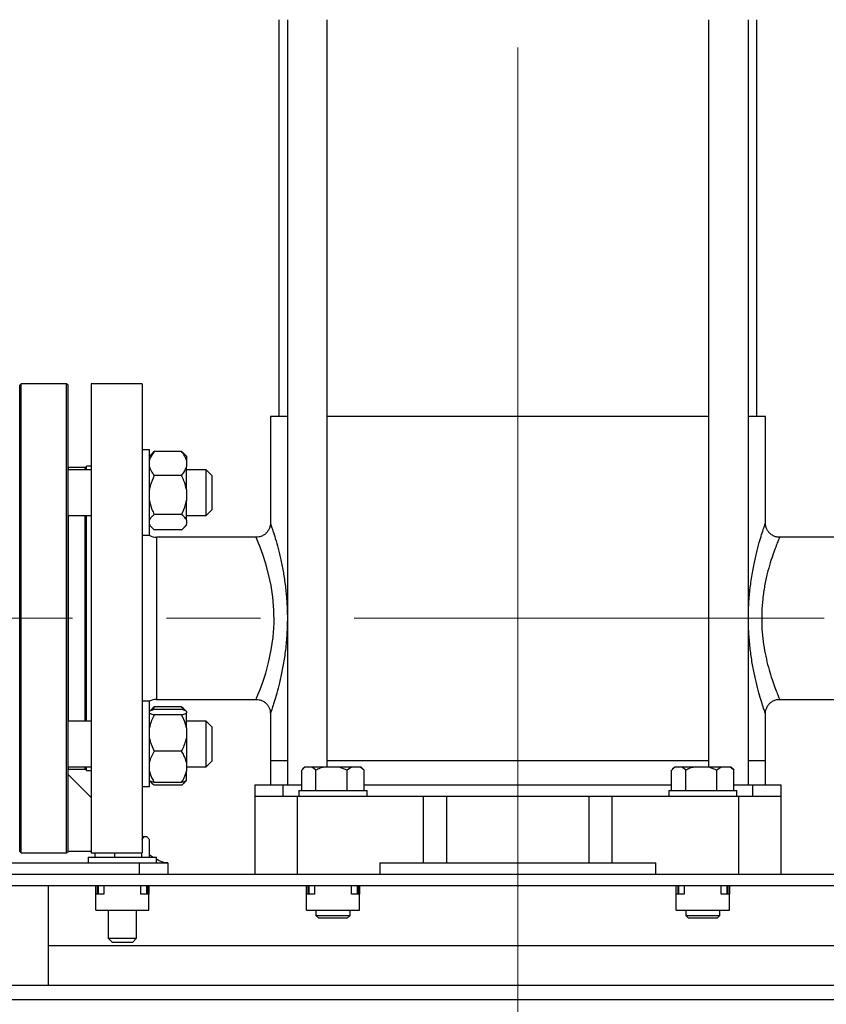
# Model space of a CAD drawing. Units: millimetres. Extents: x 5 to 415, y 5 to 292.
# Drawn here: x 246 to 267, y 86 to 112 of the extents above; entities that cross this region are included whole.
import ezdxf

# ---------------------------------------------------------------- set-up
doc = ezdxf.new("R2010")
doc.units = ezdxf.units.MM
doc.linetypes.add('CENTERX2', pattern=[20.32, 12.7, -2.54, 2.54, -2.54])
doc.styles.add('SLDTEXTSTYLE1', font='TXT', dxfattribs={"width": 0.75})
doc.dimstyles.new('SLDDIMSTYLE0', dxfattribs={"dimtxt": 3.5, "dimasz": 3.302, "dimexe": 0, "dimexo": 0.0625, "dimgap": 0.875, "dimtad": 2, "dimdec": 0, "dimlfac": 13, "dimrnd": 1e-09, "dimzin": 12, "dimdsep": 46, "dimtxsty": 'SLDTEXTSTYLE1', "dimsah": 1, "dimcen": 0.09, "dimadec": 0, "dimazin": 3, "dimtfac": 1, "dimtdec": 0, "dimtofl": 0, "dimtmove": 0, "dimatfit": 3, "dimfxl": 0, "dimfrac": 2, "dimtolj": 1, "dimtzin": 12, "dimarcsym": 0})

# ---------------------------------------------------------------- blocks, each defined once
blk = doc.blocks.new('_D_13')
at = {"color": 7, "linetype": 'Continuous', "lineweight": 18}
for p, q in [((224.099, 86.483), (224.099, 72.179)), ((297.058, 86.483), (297.058, 72.179)), ((224.099, 73.179), (297.058, 73.179))]:
    blk.add_line(p, q, dxfattribs=at)
for points in [[(224.099, 73.179), (227.401, 72.671), (227.401, 73.687)], [(297.058, 73.179), (293.756, 73.687), (293.756, 72.671)]]:
    blk.add_solid(points, dxfattribs=at)
at = {"color": 7, "linetype": 'Continuous', "lineweight": 18, "insert": (259.059, 77.69), "char_height": 3.5, "attachment_point": 1, "style": 'SLDTEXTSTYLE1'}
blk.add_mtext('948', dxfattribs=at)

msp = doc.modelspace()

# ---------------------------------------------------------------- linework, layer by layer
at = {"color": 7, "linetype": 'CENTERX2', "lineweight": 18}
for p, q in [((258.97843813, 172.53887653), (258.97843813, 83.76824377)), ((258.97843813, 103.59806766), (258.97843813, 90.29037536)), ((267.25571086, 96.1365292), (241.7661746, 96.1365292))]:
    msp.add_line(p, q, dxfattribs=at)
at = {"color": 7, "linetype": 'Continuous', "lineweight": 25}
for p, q in [((252.51689966, 112.3288369), (252.51689966, 101.59806766)), ((252.7476689, 112.3288369), (252.7476689, 91.6365292)), ((253.82459197, 92.11345228), (253.82459197, 112.3288369)), ((264.13228428, 112.3288369), (264.13228428, 92.11345228)), ((265.20920736, 91.6365292), (265.20920736, 112.3288369)), ((265.43997659, 101.59806766), (265.43997659, 112.3288369)), ((245.5476689, 102.48268305), (245.50920736, 102.44422151)), ((245.50920736, 100.59674121), (245.50920736, 102.44422151)), ((246.77843813, 102.48268305), (245.5476689, 102.48268305)), ((245.5476689, 89.79037536), (245.5476689, 102.48268305)), ((246.81689966, 102.44422151), (246.77843813, 102.48268305)), ((246.77843813, 100.62393762), (246.77843813, 102.48268305)), ((246.81689966, 89.8288369), (246.81689966, 102.44422151)), ((248.82459197, 102.48268305), (247.43997659, 102.48268305)), ((247.43997659, 102.48268305), (247.43997659, 96.1365292)), ((248.82459197, 102.48268305), (248.82459197, 96.1365292)), ((252.28613043, 101.59806766), (252.28613043, 98.71278494)), ((252.7476689, 101.59806766), (252.28613043, 101.59806766)), ((264.13228428, 101.59806766), (253.82459197, 101.59806766)), ((265.67074582, 101.59806766), (265.20920736, 101.59806766)), ((265.67074582, 98.71418987), (265.67074582, 101.59806766)), ((249.01689966, 100.68992719), (248.82459197, 100.68992719)), ((249.01689966, 98.38223488), (249.01689966, 100.68992719)), ((245.50920736, 89.8288369), (245.50920736, 100.59674121)), ((246.77843813, 89.79037536), (246.77843813, 100.62393762)), ((249.08108662, 100.58976901), (249.01689966, 100.52558205)), ((249.0874123, 100.58795213), (249.1476689, 100.64728753)), ((249.88613043, 100.64728753), (249.1476689, 100.64728753)), ((250.01689966, 100.52558205), (249.95271271, 100.58976901)), ((250.01689966, 100.52558205), (250.01689966, 100.41399758)), ((250.01689966, 100.41399758), (250.01689966, 100.2320471)), ((247.43997659, 100.15146565), (246.81689966, 100.15146565)), ((247.27843813, 100.21345228), (246.8272054, 100.21345228)), ((246.8272054, 100.15146565), (246.8272054, 100.21344764)), ((247.43997659, 100.25191382), (247.31689966, 100.25191382)), ((247.31689966, 100.15146565), (247.31689966, 100.25191382)), ((247.31689966, 100.15146565), (247.31689966, 100.17498614)), ((250.01689966, 99.61859916), (250.01689966, 100.2320471)), ((250.5476689, 100.15146565), (250.01689966, 100.15146565)), ((250.70151505, 99.9976195), (250.5476689, 100.15146565)), ((250.5476689, 99.54018398), (250.5476689, 100.15146565)), ((249.88613043, 99.99875715), (249.1476689, 99.99875715)), ((250.70151505, 99.9976195), (250.70151505, 99.53915824)), ((250.01689966, 99.61859916), (250.01689966, 99.32210148)), ((250.5476689, 98.92069642), (250.5476689, 99.54018398)), ((250.70151505, 99.53915824), (250.70151505, 99.07454257)), ((250.01689966, 98.79507545), (250.01689966, 99.32210148)), ((246.81689966, 98.92069642), (247.43997659, 98.92069642)), ((246.8272054, 93.35236199), (246.8272054, 98.92069642)), ((247.31689966, 96.1514932), (247.31689966, 98.92069642)), ((249.88613043, 98.94194349), (249.1476689, 98.94194349)), ((250.01689966, 98.92069642), (250.5476689, 98.92069642)), ((250.5476689, 98.92069642), (250.70151505, 99.07454257)), ((249.01689966, 98.65536568), (249.08108662, 98.59117872)), ((249.95271271, 98.59117872), (250.01689966, 98.65536568)), ((250.01689966, 98.79507545), (250.01689966, 98.68052824)), ((250.01689966, 98.65536568), (250.01689966, 98.68052824)), ((248.82459197, 98.38223488), (249.01689966, 98.38223488)), ((249.88613043, 98.5336602), (249.1476689, 98.5336602)), ((251.90148922, 98.3288369), (249.20920736, 98.3288369)), ((268.7476689, 98.3288369), (266.05511361, 98.3288369)), ((247.31689966, 93.35236199), (247.31689966, 96.1514932)), ((247.43997659, 96.1365292), (247.43997659, 89.79037536)), ((248.82459197, 96.1365292), (248.82459197, 89.79037536)), ((249.01689966, 93.89082352), (248.82459197, 93.89082352)), ((249.01689966, 91.58313122), (249.01689966, 93.89082352)), ((249.20920736, 93.94422151), (251.90156445, 93.94422151)), ((266.05492049, 93.94422151), (268.7476689, 93.94422151)), ((249.08108662, 93.68187968), (249.01689966, 93.61769273)), ((249.0874123, 93.6800628), (249.1476689, 93.73939821)), ((249.1476689, 93.73939821), (249.08889211, 93.64751314)), ((249.88613043, 93.73939821), (249.1476689, 93.73939821)), ((249.88613043, 93.66716538), (249.1476689, 93.66716538)), ((249.88613043, 93.52845866), (249.1476689, 93.52845866)), ((250.01689966, 93.61769273), (249.95271271, 93.68187968)), ((250.01689966, 93.61726967), (250.01689966, 93.57835437)), ((250.01689966, 93.17428433), (250.01689966, 93.57835437)), ((252.28613043, 93.56090259), (252.28613043, 92.29037536)), ((265.67074582, 92.29037536), (265.67074582, 93.56090259)), ((247.43997659, 93.35236199), (246.81689966, 93.35236199)), ((250.5476689, 93.35236199), (250.01689966, 93.35236199)), ((250.70151505, 93.19851583), (250.5476689, 93.35236199)), ((250.5476689, 92.12160643), (250.5476689, 93.35236199)), ((250.01689966, 93.17428433), (250.01689966, 92.89805215)), ((250.70151505, 93.19851583), (250.70151505, 92.27544917)), ((250.01689966, 92.89805215), (250.01689966, 92.2395992)), ((249.88613043, 92.54387782), (249.1476689, 92.54387782)), ((250.01689966, 92.2395992), (250.01689966, 92.00228232)), ((250.5476689, 92.12159276), (250.70151505, 92.27543891)), ((252.28613043, 92.29037536), (252.28613043, 91.6365292)), ((252.28613043, 92.29037536), (252.7476689, 92.29037536)), ((253.82459197, 92.29037536), (264.13228428, 92.29037536)), ((265.20920736, 92.29037536), (265.67074582, 92.29037536)), ((265.67074582, 91.6365292), (265.67074582, 92.29037536)), ((246.81689966, 92.12159276), (247.43997659, 92.12159276)), ((247.43997659, 91.29037536), (246.81689966, 91.91345228)), ((246.8272054, 92.05960613), (246.8272054, 92.12159276)), ((246.8272054, 92.05960613), (247.27843813, 92.05960613)), ((247.31689966, 92.02114459), (247.31689966, 92.12159276)), ((247.31689966, 92.02114459), (247.43997659, 92.02114459)), ((250.01689966, 92.12159276), (250.5476689, 92.12159276)), ((250.01689966, 91.74789941), (250.01689966, 92.00228232)), ((253.1358996, 91.48268305), (253.1358996, 92.02856464)), ((253.21950614, 92.11345228), (253.15865158, 92.05259772)), ((253.23392068, 92.11345228), (253.21950614, 92.11345228)), ((253.41889485, 92.11345228), (253.23392068, 92.11345228)), ((253.51691593, 92.02856464), (253.41889485, 92.11345228)), ((253.73366919, 92.11345228), (253.41889485, 92.11345228)), ((253.51691593, 91.48268305), (253.51691593, 92.02856464)), ((254.14270119, 92.11345228), (253.73366919, 92.11345228)), ((254.35945445, 92.02856464), (254.14270119, 92.11345228)), ((254.47818664, 92.11345228), (254.14270119, 92.11345228)), ((254.47818664, 92.11345228), (254.35945445, 92.02856464)), ((254.35945445, 91.48268305), (254.35945445, 92.02856464)), ((254.70224446, 92.11345228), (254.47818664, 92.11345228)), ((254.73737011, 92.11345228), (254.70224446, 92.11345228)), ((254.79822467, 92.05259772), (254.73737011, 92.11345228)), ((254.79745683, 92.05182987), (254.82097665, 92.02856464)), ((254.82097665, 91.48268305), (254.82097665, 92.02856464)), ((263.1358996, 91.48268305), (263.1358996, 92.02856464)), ((263.21950614, 92.11345228), (263.15865158, 92.05259772)), ((263.23392068, 92.11345228), (263.21950614, 92.11345228)), ((263.41889485, 92.11345228), (263.23392068, 92.11345228)), ((263.51691593, 92.02856464), (263.41889485, 92.11345228)), ((263.73366919, 92.11345228), (263.41889485, 92.11345228)), ((263.51691593, 91.48268305), (263.51691593, 92.02856464)), ((264.14270119, 92.11345228), (263.73366919, 92.11345228)), ((264.35945445, 92.02856464), (264.14270119, 92.11345228)), ((264.47818664, 92.11345228), (264.14270119, 92.11345228)), ((264.47818664, 92.11345228), (264.35945445, 92.02856464)), ((264.35945445, 91.48268305), (264.35945445, 92.02856464)), ((264.70224446, 92.11345228), (264.47818664, 92.11345228)), ((264.73737011, 92.11345228), (264.70224446, 92.11345228)), ((264.79822467, 92.05259772), (264.73737011, 92.11345228)), ((264.79745683, 92.05182987), (264.82097665, 92.02856464)), ((264.82097665, 91.48268305), (264.82097665, 92.02856464)), ((249.01689966, 91.74747635), (249.08108662, 91.6832894)), ((249.88613043, 91.6980037), (249.1476689, 91.6980037)), ((249.88613043, 91.62577088), (249.1476689, 91.62577088)), ((249.95271271, 91.6832894), (250.01689966, 91.74747635)), ((250.01689966, 91.74789941), (250.01689966, 91.74747635)), ((251.86305351, 91.6365292), (252.63228428, 91.6365292)), ((251.86305351, 91.6365292), (251.86305351, 91.3288369)), ((252.63228428, 91.3288369), (252.63228428, 91.6365292)), ((252.63228428, 91.6365292), (253.1358996, 91.6365292)), ((254.82097665, 91.6365292), (263.1358996, 91.6365292)), ((264.82097665, 91.6365292), (265.32459197, 91.6365292)), ((265.32459197, 91.6365292), (265.32459197, 91.3288369)), ((265.32459197, 91.6365292), (266.09382274, 91.6365292)), ((266.09382274, 91.3288369), (266.09382274, 91.6365292)), ((248.82459197, 91.58313122), (249.01689966, 91.58313122)), ((253.0553612, 91.48268305), (253.0553612, 91.3288369)), ((253.0553612, 91.48268305), (254.90151505, 91.48268305)), ((254.90151505, 91.3288369), (254.90151505, 91.48268305)), ((263.0553612, 91.48268305), (263.0553612, 91.3288369)), ((263.0553612, 91.48268305), (264.90151505, 91.48268305)), ((264.90151505, 91.3288369), (264.90151505, 91.48268305)), ((251.86305351, 91.3288369), (251.86305351, 89.21345228)), ((251.86305351, 91.3288369), (253.01689966, 91.3288369)), ((253.01689966, 89.21345228), (253.01689966, 91.3288369)), ((253.01689966, 91.3288369), (256.43035133, 91.3288369)), ((256.43035133, 89.52114459), (256.43035133, 91.3288369)), ((256.43035133, 91.3288369), (257.0553612, 91.3288369)), ((257.0553612, 89.52114459), (257.0553612, 91.3288369)), ((257.0553612, 91.3288369), (260.90151505, 91.3288369)), ((260.90151505, 89.52114459), (260.90151505, 91.3288369)), ((260.90151505, 91.3288369), (261.52652492, 91.3288369)), ((261.52652492, 89.52114459), (261.52652492, 91.3288369)), ((261.52652492, 91.3288369), (264.93997659, 91.3288369)), ((264.93997659, 91.3288369), (264.93997659, 89.21345228)), ((264.93997659, 91.3288369), (266.09382274, 91.3288369)), ((266.09382274, 89.21345228), (266.09382274, 91.3288369)), ((248.87372223, 90.22114459), (248.82459197, 90.22114459)), ((248.95503411, 90.22114459), (248.87372223, 90.22114459)), ((248.9562393, 90.22114459), (248.95503411, 90.22114459)), ((248.96661803, 90.21076586), (248.9562393, 90.22114459)), ((249.01897195, 89.67499074), (249.01897195, 90.13625695)), ((245.50920736, 89.8288369), (245.5476689, 89.79037536)), ((245.5476689, 89.79037536), (246.77843813, 89.79037536)), ((246.77843813, 89.79037536), (246.81689966, 89.8288369)), ((247.43997659, 89.79037536), (248.82459197, 89.79037536)), ((247.55328892, 89.67499074), (247.55328892, 89.79037536)), ((248.07694289, 89.67499074), (248.07694289, 89.79037536)), ((248.8097844, 89.67499074), (248.8097844, 89.79037536)), ((243.20920736, 89.52114459), (248.7476689, 89.52114459)), ((247.36305351, 89.67499074), (247.36305351, 89.52114459)), ((247.36307538, 89.67499074), (249.20920736, 89.67499074)), ((248.7476689, 89.21345228), (248.7476689, 89.52114459)), ((248.7476689, 89.52114459), (249.51689966, 89.52114459)), ((249.20920736, 89.52114459), (249.20920736, 89.67499074)), ((249.51689966, 89.52114459), (249.51689966, 89.21345228)), ((255.2476689, 89.52114459), (255.2476689, 89.21345228)), ((255.2476689, 89.52114459), (256.43035133, 89.52114459)), ((256.43035133, 89.52114459), (257.0553612, 89.52114459)), ((257.0553612, 89.52114459), (260.90151505, 89.52114459)), ((260.90151505, 89.52114459), (261.52652492, 89.52114459)), ((261.52652492, 89.52114459), (262.70920736, 89.52114459)), ((262.70920736, 89.21345228), (262.70920736, 89.52114459)), ((242.28613043, 89.21345228), (275.67074582, 89.21345228)), ((242.28613043, 88.90575997), (275.67074582, 88.90575997)), ((246.28613043, 86.21345228), (246.28613043, 88.90575997)), ((247.5688565, 88.67499074), (247.5688565, 88.90575997)), ((247.60731804, 88.90575997), (247.60731804, 88.67499074)), ((247.63228428, 88.90575997), (247.63228428, 88.67499074)), ((247.78613043, 88.90575997), (247.78613043, 88.67499074)), ((248.78613043, 88.67499074), (248.78613043, 88.90575997)), ((248.93997659, 88.90575997), (248.93997659, 88.67499074)), ((248.96494283, 88.90575997), (248.96494283, 88.67499074)), ((249.00340437, 88.90575997), (249.00340437, 88.67499074)), ((253.26116419, 88.67499074), (253.26116419, 88.90575997)), ((253.29962573, 88.90575997), (253.29962573, 88.67499074)), ((253.32459197, 88.90575997), (253.32459197, 88.67499074)), ((253.47843813, 88.90575997), (253.47843813, 88.67499074)), ((254.47843813, 88.67499074), (254.47843813, 88.90575997)), ((254.63228428, 88.90575997), (254.63228428, 88.67499074)), ((254.65725052, 88.90575997), (254.65725052, 88.67499074)), ((254.69571206, 88.90575997), (254.69571206, 88.67499074)), ((263.26116419, 88.67499074), (263.26116419, 88.90575997)), ((263.29962573, 88.90575997), (263.29962573, 88.67499074)), ((263.32459197, 88.90575997), (263.32459197, 88.67499074)), ((263.47843813, 88.90575997), (263.47843813, 88.67499074)), ((264.47843813, 88.67499074), (264.47843813, 88.90575997)), ((264.63228428, 88.90575997), (264.63228428, 88.67499074)), ((264.65725052, 88.90575997), (264.65725052, 88.67499074)), ((264.69571206, 88.90575997), (264.69571206, 88.67499074)), ((247.5688565, 88.24442238), (247.5688565, 88.67499074)), ((247.78613043, 88.67499074), (247.5688565, 88.67499074)), ((249.00340437, 88.67499074), (248.78613043, 88.67499074)), ((249.00340437, 88.24442238), (249.00340437, 88.67499074)), ((253.26116419, 88.24442238), (253.26116419, 88.67499074)), ((253.47843813, 88.67499074), (253.26116419, 88.67499074)), ((254.69571206, 88.67499074), (254.47843813, 88.67499074)), ((254.69571206, 88.24442238), (254.69571206, 88.67499074)), ((263.26116419, 88.24442238), (263.26116419, 88.67499074)), ((263.47843813, 88.67499074), (263.26116419, 88.67499074)), ((264.69571206, 88.67499074), (264.47843813, 88.67499074)), ((264.69571206, 88.24442238), (264.69571206, 88.67499074)), ((247.5688565, 88.24442238), (249.00340437, 88.24442238)), ((247.90151505, 88.24442238), (247.90151505, 87.48268305)), ((248.67074582, 87.48268305), (248.67074582, 88.24442238)), ((253.26116419, 88.24442238), (254.69571206, 88.24442238)), ((253.51689966, 88.24442238), (253.51689966, 88.09806766)), ((254.43997659, 88.09806766), (254.43997659, 88.24442238)), ((263.26116419, 88.24442238), (264.69571206, 88.24442238)), ((263.51689966, 88.24442238), (263.51689966, 88.09806766)), ((264.43997659, 88.09806766), (264.43997659, 88.24442238)), ((253.51689966, 88.09806766), (253.59382274, 88.02114459)), ((253.51689966, 88.09806766), (254.43997659, 88.09806766)), ((254.36305351, 88.02114459), (253.59382274, 88.02114459)), ((254.36305351, 88.02114459), (254.43997659, 88.09806766)), ((263.51689966, 88.09806766), (263.59382274, 88.02114459)), ((263.51689966, 88.09806766), (264.43997659, 88.09806766)), ((264.36305351, 88.02114459), (263.59382274, 88.02114459)), ((264.36305351, 88.02114459), (264.43997659, 88.09806766)), ((247.90151505, 87.48268305), (248.01689966, 87.36729843)), ((247.90151505, 87.48268305), (248.67074582, 87.48268305)), ((248.5553612, 87.36729843), (248.01689966, 87.36729843)), ((248.5553612, 87.36729843), (248.67074582, 87.48268305)), ((246.28613043, 87.29037536), (271.67074582, 87.29037536)), ((237.82459197, 86.21345228), (280.13228428, 86.21345228)), ((237.82459197, 85.8288369), (280.13228428, 85.8288369))]:
    msp.add_line(p, q, dxfattribs=at)
at = {"color": 8, "linetype": 'Continuous', "lineweight": 25}
for p, q in [((247.27843813, 100.15146565), (247.27843813, 100.21345228)), ((247.27843813, 93.35236199), (247.27843813, 98.92069642)), ((249.20920736, 98.3288369), (249.20920736, 93.94422151)), ((247.27843813, 92.05961077), (247.27843813, 92.12159276)), ((247.43997659, 89.8288369), (246.81689966, 89.8288369))]:
    msp.add_line(p, q, dxfattribs=at)
at = {"color": 8, "linetype": 'Continuous', "lineweight": 25, "flags": 128}
msp.add_lwpolyline([(251.90153765, 93.94427465), (251.9147734, 93.97539059), (251.95176685, 94.064512), (252.01045313, 94.21329552), (252.08147354, 94.40848515), (252.16119202, 94.65502431), (252.24027758, 94.94533255), (252.31105048, 95.28079928), (252.3605408, 95.63016915), (252.38565327, 96.00890467), (252.38228805, 96.35655544), (252.35319001, 96.70824392), (252.30454522, 97.02820662), (252.23917303, 97.33223978), (252.16272975, 97.61290442), (252.08287637, 97.86051656), (252.00890681, 98.06381392), (251.94844469, 98.21668648), (251.91370047, 98.3002047), (251.90152016, 98.32882496), (251.90152016, 98.32882496)], dxfattribs=at)
at = {"color": 7, "linetype": 'Continuous', "lineweight": 25}
for centre, radius, start, end in [((246.89382274, 100.17499074), 0.07692308, 150, 180), ((247.27843813, 100.17499074), 0.03846154, 360, 90), ((249.20920736, 98.71345228), 0.38461538, 239.447668248, 270), ((249.20920736, 93.55960613), 0.38461538, 90, 120.552331752), ((246.89382274, 92.09806766), 0.07692308, 180, 210), ((247.27843813, 92.09806766), 0.03846154, 270, 0)]:
    msp.add_arc(centre, radius, start, end, dxfattribs=at)
for points, knots in [([(249.1476689, 100.64728753), (249.10592369, 100.59186127), (249.04916136, 100.51649636), (249.0236492, 100.43544156), (249.01689966, 100.41399758)], [0, 0, 0, 0, 0.7354385073, 1, 1, 1, 1]), ([(250.01689966, 100.41399758), (249.99819213, 100.46343481), (249.96768184, 100.54406246), (249.9088783, 100.61849403), (249.88613043, 100.64728753)], [0, 0, 0, 0, 0.6131547417, 1, 1, 1, 1]), ([(249.88613043, 100.64728753), (249.89391425, 100.64128163), (249.91879721, 100.62208224), (249.9383528, 100.60198315), (249.95179106, 100.58817141)], [0, 0, 0, 0, 0.3128171755, 1, 1, 1, 1]), ([(249.01689966, 100.2320471), (249.0356072, 100.18260987), (249.06611749, 100.10198222), (249.12492103, 100.02755065), (249.1476689, 99.99875715)], [0, 0, 0, 0, 0.61315474169, 1, 1, 1, 1]), ([(249.88613043, 99.99875715), (249.92787564, 100.05418341), (249.98463797, 100.12954832), (250.01015013, 100.21060312), (250.01689966, 100.2320471)], [0, 0, 0, 0, 0.7354385073, 1, 1, 1, 1]), ([(249.1476689, 99.99875715), (249.10592369, 99.90843721), (249.04916136, 99.78562621), (249.0236492, 99.65354323), (249.01689966, 99.61859916)], [0, 0, 0, 0, 0.7354385073, 1, 1, 1, 1]), ([(250.01689966, 99.61859916), (249.99819213, 99.69915967), (249.96768184, 99.83054659), (249.9088783, 99.95183666), (249.88613043, 99.99875715)], [0, 0, 0, 0, 0.6131547417, 1, 1, 1, 1]), ([(249.01689966, 99.32210148), (249.0356072, 99.24154097), (249.06611749, 99.11015405), (249.12492103, 98.98886398), (249.1476689, 98.94194349)], [0, 0, 0, 0, 0.6131547417, 1, 1, 1, 1]), ([(249.88613043, 98.94194349), (249.92787564, 99.03226343), (249.98463797, 99.15507443), (250.01015013, 99.28715741), (250.01689966, 99.32210148)], [0, 0, 0, 0, 0.7354385073, 1, 1, 1, 1]), ([(247.31689966, 93.35236199), (247.31689966, 93.43184825), (247.31689966, 93.61283411), (247.31689966, 93.92606262), (247.31689966, 94.28091365), (247.31689966, 94.68778499), (247.31689966, 95.14505499), (247.31689966, 95.6450044), (247.31689966, 96.14262826), (247.31689966, 96.64015982), (247.31689966, 97.13983016), (247.31689966, 97.59664908), (247.31689966, 98.0029853), (247.31689966, 98.35715768), (247.31689966, 98.66663394), (247.31689966, 98.84428357), (247.31689966, 98.92069642)], [0, 0, 0, 0, 0.0530615955, 0.1208183298, 0.187156775, 0.2535018088, 0.3383595735, 0.420902409, 0.5009655373, 0.5810227535, 0.6635656655, 0.7484292672, 0.8147677119, 0.8811127452, 0.9488627505, 1, 1, 1, 1]), ([(249.1476689, 98.94194349), (249.13999013, 98.93592317), (249.10665074, 98.90978434), (249.05413089, 98.86166994), (249.02938166, 98.81740166), (249.01689966, 98.79507545)], [0, 0, 0, 0, 0.1291650137, 0.5608042463, 1, 1, 1, 1]), ([(250.01689966, 98.79507545), (250.01018639, 98.80851306), (249.984693, 98.85954182), (249.9279391, 98.90699002), (249.88613043, 98.94194349)], [0, 0, 0, 0, 0.2633341249, 1, 1, 1, 1]), ([(249.01689966, 98.68052824), (249.02361294, 98.66709063), (249.04910632, 98.61606187), (249.10586023, 98.56861367), (249.1476689, 98.5336602)], [0, 0, 0, 0, 0.2633341249, 1, 1, 1, 1]), ([(249.88613043, 98.5336602), (249.8938092, 98.53968052), (249.92714859, 98.56581935), (249.97966844, 98.61393375), (250.00441767, 98.65820203), (250.01689966, 98.68052824)], [0, 0, 0, 0, 0.12916501366, 0.56080424631, 1, 1, 1, 1]), ([(252.28608076, 98.7181405), (252.28609481, 98.71796026), (252.28796025, 98.69402758), (252.28072942, 98.6371431), (252.25697941, 98.55720513), (252.2114515, 98.48065947), (252.15228405, 98.4171104), (252.07392419, 98.36547532), (251.98752846, 98.33357765), (251.92714856, 98.3309555), (251.90047171, 98.32979699)], [0, 0, 0, 0, 0.0008919265, 0.1184356362, 0.2790463649, 0.4093877473, 0.553912095, 0.703239032, 0.8688860257, 1, 1, 1, 1]), ([(266.05529601, 98.33089903), (266.0333862, 98.33116534), (265.98085144, 98.33180388), (265.89964644, 98.35808153), (265.8209844, 98.40391746), (265.75895218, 98.46389404), (265.71562504, 98.52824947), (265.68786772, 98.5930074), (265.67424203, 98.65465887), (265.66957376, 98.69533227), (265.67082892, 98.71478221), (265.67088075, 98.71558545)], [0, 0, 0, 0, 0.1082361949, 0.2595258826, 0.4164473235, 0.556435207, 0.6833542642, 0.7988977372, 0.9033153784, 0.9960071751, 1, 1, 1, 1]), ([(251.90144599, 93.94331263), (251.92869239, 93.94201307), (251.98659235, 93.93925142), (252.07129258, 93.90857031), (252.14718306, 93.86007302), (252.20601572, 93.7990605), (252.24677401, 93.73436768), (252.2717728, 93.66988138), (252.28441964, 93.61184707), (252.28525921, 93.57576097), (252.28561672, 93.56039455)], [0, 0, 0, 0, 0.1352825236, 0.2874821191, 0.4421330707, 0.5804802321, 0.7061188792, 0.8204391768, 0.9235382053, 1, 1, 1, 1]), ([(265.67154847, 93.56046383), (265.6713249, 93.56550141), (265.66992752, 93.59698705), (265.68107203, 93.65841885), (265.71057036, 93.7376995), (265.75982485, 93.81070248), (265.82412837, 93.87156581), (265.90523572, 93.91743271), (265.98476181, 93.9421897), (266.03624452, 93.94205858), (266.0550969, 93.94201056)], [0, 0, 0, 0, 0.025136717, 0.1571083927, 0.3070189166, 0.4444944299, 0.5924130844, 0.7441157083, 0.9062980728, 1, 1, 1, 1]), ([(249.1476689, 93.66716538), (249.10592369, 93.6553109), (249.04916136, 93.63919196), (249.0236492, 93.62185608), (249.01689966, 93.61726967)], [0, 0, 0, 0, 0.7354385073, 1, 1, 1, 1]), ([(249.01689966, 93.57835437), (249.0356072, 93.56778081), (249.06611749, 93.55053629), (249.12492103, 93.53461697), (249.1476689, 93.52845866)], [0, 0, 0, 0, 0.6131547417, 1, 1, 1, 1]), ([(249.1476689, 93.52845866), (249.13999013, 93.51394057), (249.10665074, 93.45090642), (249.05413089, 93.33487788), (249.02938166, 93.22812429), (249.01689966, 93.17428433)], [0, 0, 0, 0, 0.12916501366, 0.56080424631, 1, 1, 1, 1]), ([(249.95223326, 93.64751314), (249.95154408, 93.6490408), (249.93698787, 93.68130681), (249.91094258, 93.71105677), (249.88613043, 93.73939821)], [0, 0, 0, 0, 0.047345691, 1, 1, 1, 1]), ([(249.88613043, 93.73939821), (249.89391425, 93.73339231), (249.91879721, 93.71419292), (249.9383528, 93.69409383), (249.95179106, 93.68028208)], [0, 0, 0, 0, 0.3128171755, 1, 1, 1, 1]), ([(250.01689966, 93.61726967), (249.99819213, 93.62784323), (249.96768184, 93.64508776), (249.9088783, 93.66100707), (249.88613043, 93.66716538)], [0, 0, 0, 0, 0.6131547417, 1, 1, 1, 1]), ([(249.88613043, 93.52845866), (249.92787564, 93.54031315), (249.98463797, 93.55643208), (250.01015013, 93.57376796), (250.01689966, 93.57835437)], [0, 0, 0, 0, 0.7354385073, 1, 1, 1, 1]), ([(250.01689966, 93.17428433), (250.01018639, 93.20668932), (249.984693, 93.32974588), (249.9279391, 93.44416788), (249.88613043, 93.52845866)], [0, 0, 0, 0, 0.2633341249, 1, 1, 1, 1]), ([(249.01689966, 92.89805215), (249.02361294, 92.86564716), (249.04910632, 92.7425906), (249.10586023, 92.6281686), (249.1476689, 92.54387782)], [0, 0, 0, 0, 0.2633341249, 1, 1, 1, 1]), ([(249.88613043, 92.54387782), (249.8938092, 92.55839591), (249.92714859, 92.62143006), (249.97966844, 92.7374586), (250.00441767, 92.84421219), (250.01689966, 92.89805215)], [0, 0, 0, 0, 0.1291650137, 0.5608042463, 1, 1, 1, 1]), ([(249.1476689, 92.54387782), (249.10592369, 92.4715857), (249.04916136, 92.37328772), (249.0236492, 92.26756845), (249.01689966, 92.2395992)], [0, 0, 0, 0, 0.7354385073, 1, 1, 1, 1]), ([(250.01689966, 92.2395992), (249.99819213, 92.30407987), (249.96768184, 92.40924201), (249.9088783, 92.50632264), (249.88613043, 92.54387782)], [0, 0, 0, 0, 0.6131547417, 1, 1, 1, 1]), ([(247.31689966, 92.09843356), (247.31689966, 92.09831116), (247.31689966, 92.09060549), (247.31689966, 92.10622315), (247.31689966, 92.12159276)], [0, 0, 0, 0, 0.0158833263, 1, 1, 1, 1]), ([(249.01689966, 92.00228232), (249.0356072, 91.93780165), (249.06611749, 91.83263951), (249.12492103, 91.73555888), (249.1476689, 91.6980037)], [0, 0, 0, 0, 0.6131547417, 1, 1, 1, 1]), ([(249.88613043, 91.6980037), (249.92787564, 91.77029582), (249.98463797, 91.8685938), (250.01015013, 91.97431307), (250.01689966, 92.00228232)], [0, 0, 0, 0, 0.73543850729, 1, 1, 1, 1]), ([(253.23392068, 92.11345228), (253.21803387, 92.10271164), (253.18438844, 92.07996487), (253.15265111, 92.04632195), (253.1358996, 92.02856464)], [0, 0, 0, 0, 0.4721830046, 1, 1, 1, 1]), ([(253.73366919, 92.11345228), (253.69853882, 92.10271164), (253.62413891, 92.07996487), (253.5539584, 92.04632195), (253.51691593, 92.02856464)], [0, 0, 0, 0, 0.4721830046, 1, 1, 1, 1]), ([(254.82097665, 92.02856464), (254.81388008, 92.03496176), (254.77572254, 92.06935845), (254.73521686, 92.0936657), (254.70224446, 92.11345228)], [0, 0, 0, 0, 0.1859806336, 1, 1, 1, 1]), ([(263.23392068, 92.11345228), (263.21803387, 92.10271164), (263.18438844, 92.07996487), (263.15265111, 92.04632195), (263.1358996, 92.02856464)], [0, 0, 0, 0, 0.4721830046, 1, 1, 1, 1]), ([(263.73366919, 92.11345228), (263.69853882, 92.10271164), (263.62413891, 92.07996487), (263.5539584, 92.04632195), (263.51691593, 92.02856464)], [0, 0, 0, 0, 0.47218300464, 1, 1, 1, 1]), ([(264.82097665, 92.02856464), (264.81388008, 92.03496176), (264.77572254, 92.06935845), (264.73521686, 92.0936657), (264.70224446, 92.11345228)], [0, 0, 0, 0, 0.1859806336, 1, 1, 1, 1]), ([(249.1476689, 91.6980037), (249.10592369, 91.70985819), (249.04916136, 91.72597712), (249.0236492, 91.743313), (249.01689966, 91.74789941)], [0, 0, 0, 0, 0.73543850729, 1, 1, 1, 1]), ([(249.03774991, 91.73519178), (249.0382316, 91.73431884), (249.05933962, 91.69606623), (249.104014, 91.66051288), (249.1476689, 91.62577088)], [0, 0, 0, 0, 0.0228203119, 1, 1, 1, 1]), ([(250.01689966, 91.74789941), (249.99819213, 91.73732585), (249.96768184, 91.72008133), (249.9088783, 91.70416201), (249.88613043, 91.6980037)], [0, 0, 0, 0, 0.6131547417, 1, 1, 1, 1]), ([(249.88613043, 91.62577088), (249.89378412, 91.63179403), (249.92701463, 91.65794515), (249.96901472, 91.69458274), (249.98797066, 91.7268408), (249.99407165, 91.73722311)], [0, 0, 0, 0, 0.1686972325, 0.7324438846, 1, 1, 1, 1]), ([(248.87372223, 90.22114459), (248.87057872, 90.21850271), (248.8484228, 90.19988238), (248.82762843, 90.16564052), (248.8097844, 90.13625695)], [0, 0, 0, 0, 0.1418814495, 1, 1, 1, 1]), ([(249.01897195, 90.13625695), (249.0158252, 90.14186252), (248.99543298, 90.17818892), (248.97354474, 90.20146244), (248.95503411, 90.22114459)], [0, 0, 0, 0, 0.1543111435, 1, 1, 1, 1]), ([(249.11074458, 89.67499074), (249.1029945, 89.6792074), (249.07237174, 89.69586865), (249.04180373, 89.72113856), (249.01897195, 89.7400131)], [0, 0, 0, 0, 0.25308206983, 1, 1, 1, 1]), ([(249.51689966, 89.52114459), (249.44546314, 89.52719581), (249.34290105, 89.53588361), (249.24033433, 89.59970656), (249.20920736, 89.61907556)], [0, 0, 0, 0, 0.6965197215, 1, 1, 1, 1])]:
    msp.add_open_spline(points, degree=3, knots=knots, dxfattribs=at)
at = {"color": 8, "linetype": 'Continuous', "lineweight": 25}
for points, knots in [([(252.28613526, 98.71343826), (252.28819929, 98.70747947), (252.29239581, 98.69536425), (252.32818769, 98.58979093), (252.38400652, 98.41669665), (252.45525914, 98.17689955), (252.5324914, 97.88332245), (252.60556508, 97.55495847), (252.66904874, 97.19362866), (252.71671933, 96.81095811), (252.74453954, 96.40408789), (252.74824166, 95.98094188), (252.72529288, 95.54916145), (252.67724393, 95.13078332), (252.61003897, 94.73875251), (252.53412245, 94.39614107), (252.45688795, 94.10227849), (252.38797899, 93.8693204), (252.33101821, 93.69185254), (252.29700213, 93.59107793), (252.28242436, 93.54878308), (252.28642701, 93.56047214), (252.28657441, 93.56090259)], [0, 0, 0, 0, 0.0491139059, 0.0998567639, 0.1530930726, 0.2080985293, 0.2601053269, 0.3134865611, 0.3636293862, 0.4149735946, 0.4664906727, 0.5193940551, 0.574134988, 0.6305306415, 0.6848885852, 0.7407748358, 0.7922656497, 0.8451498762, 0.8958636378, 0.9481965997, 0.9980923534, 1, 1, 1, 1]), ([(265.67030185, 93.56090259), (265.66820602, 93.56694929), (265.66389387, 93.57939037), (265.62588073, 93.69163636), (265.56835358, 93.87087948), (265.49575981, 94.11706564), (265.41934408, 94.41036837), (265.34599756, 94.74513174), (265.28398225, 95.10468456), (265.23741979, 95.49154023), (265.2112093, 95.89837186), (265.20936562, 96.32384487), (265.23423863, 96.75338126), (265.28411958, 97.17362202), (265.35169943, 97.55822695), (265.42866352, 97.90099577), (265.50357086, 98.18328165), (265.57139056, 98.41154007), (265.62497831, 98.57856966), (265.66284772, 98.69065091), (265.66808052, 98.70575767), (265.67074099, 98.71343826)], [0, 0, 0, 0, 0.04982997691, 0.10252508912, 0.15709862847, 0.2101457261, 0.26475140437, 0.31563395075, 0.36775618742, 0.41824878688, 0.47000452936, 0.52350369619, 0.57856660669, 0.63384197777, 0.69075316992, 0.74342505219, 0.79750188775, 0.84671115146, 0.89724989819, 0.94775972973, 1, 1, 1, 1]), ([(266.0553561, 98.32882496), (266.05532441, 98.32875056), (266.05491372, 98.32778611), (266.04426508, 98.30325873), (266.00725638, 98.2146282), (265.95059685, 98.0728822), (265.87977278, 97.88118948), (265.80022767, 97.64022581), (265.71925403, 97.35145972), (265.64749919, 97.02253736), (265.59414901, 96.66676382), (265.56798274, 96.29816629), (265.56908675, 95.93634849), (265.59740338, 95.58792884), (265.64620164, 95.25899893), (265.71218289, 94.95233297), (265.78940455, 94.66829859), (265.87024969, 94.41865764), (265.94677976, 94.20993012), (266.00746965, 94.05736595), (266.0482125, 93.96092458), (266.05278341, 93.95012989), (266.05499727, 93.94490164)], [0, 0, 0, 0, 0.0042192661, 0.0546923116, 0.1051772254, 0.1558349394, 0.2065088844, 0.2599455016, 0.3133806937, 0.368485008, 0.4235616142, 0.4762209148, 0.5288719955, 0.5786892059, 0.6285243553, 0.6795436697, 0.7305766411, 0.7848610474, 0.8391348261, 0.8938805562, 0.9486025806, 1, 1, 1, 1])]:
    msp.add_open_spline(points, degree=3, knots=knots, dxfattribs=at)

# ---------------------------------------------------------------- dimensions: what is measured, and where the dimension line sits
at = {"color": 7, "linetype": 'Continuous', "lineweight": 18}
dim = msp.add_linear_dim(base=(297.0576689, 73.17858209), p1=(224.09920736, 87.48268305), p2=(297.0576689, 87.48268305), dimstyle='SLDDIMSTYLE0', dxfattribs=at)
dim.commit()
dim.dimension.update_dxf_attribs({"geometry": '_D_13', "text_midpoint": (262.93775084, 73.17858209), "dimtype": 160})

doc.saveas('drawing.dxf')
